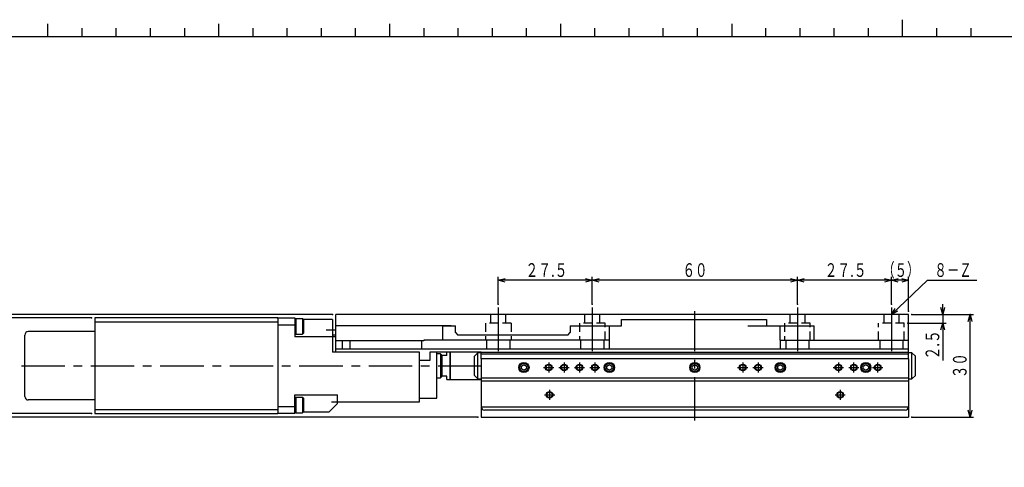
# Model space of a CAD drawing. Extents: x 22 to 828, y 5 to 588.
# Drawn here: x 167 to 455, y 443 to 574 of the extents above; entities that cross this region are included whole.
import ezdxf

# ---------------------------------------------------------------- set-up
doc = ezdxf.new("R2010")
doc.units = 0
doc.header["$LTSCALE"] = 10.161225
doc.linetypes.add('CENTER', pattern=[2, 1.25, -0.25, 0.25, -0.25])
doc.linetypes.add('HIDDEN', pattern=[0.375, 0.25, -0.125])
doc.layers.add('001', color=7, linetype='CONTINUOUS')
doc.styles.get("Standard").update_dxf_attribs({"font": 'TXT', "bigfont": 'BIGFONT'})
doc.dimstyles.get("Standard").update_dxf_attribs({"dimtxt": 2.5, "dimasz": 2.5, "dimexe": 1.25, "dimexo": 0.625, "dimtad": 1, "dimcen": 2.5, "dimazin": 3, "dimtfac": 1, "dimtmove": 0, "dimatfit": 3})

# ---------------------------------------------------------------- blocks, each defined once
blk = doc.blocks.new('JZB-1')
at = {"layer": '001', "color": 12}
for p, q in [((425, 569.043277), (425, 574.043277)), ((823, 569.043277), (27, 569.043277))]:
    blk.add_line(p, q, dxfattribs=at)
at = {"layer": '001', "color": 4}
for p, q in [((175, 569.043277), (175, 572.793277)), ((225, 569.043277), (225, 572.793277)), ((275, 569.043277), (275, 572.793277)), ((325, 569.043277), (325, 572.793277)), ((375, 572.793277), (375, 569.043277))]:
    blk.add_line(p, q, dxfattribs=at)
at = {"layer": '001'}
for p, q in [((185, 569.043277), (185, 571.543277)), ((195, 569.043277), (195, 571.543277)), ((205, 569.043277), (205, 571.543277)), ((215, 569.043277), (215, 571.543277)), ((235, 569.043277), (235, 571.543277)), ((245, 569.043277), (245, 571.543277)), ((255, 569.043277), (255, 571.543277)), ((265, 569.043277), (265, 571.543277)), ((285, 569.043277), (285, 571.543277)), ((295, 569.043277), (295, 571.543277)), ((305, 569.043277), (305, 571.543277)), ((315, 569.043277), (315, 571.543277)), ((335, 569.043277), (335, 571.543277)), ((345, 569.043277), (345, 571.543277)), ((355, 569.043277), (355, 571.543277)), ((365, 569.043277), (365, 571.543277)), ((385, 569.043277), (385, 571.543277)), ((395, 569.043277), (395, 571.543277)), ((405, 569.043277), (405, 571.543277)), ((415, 569.043277), (415, 571.543277)), ((435, 569.043277), (435, 571.543277)), ((445, 569.043277), (445, 571.543277))]:
    blk.add_line(p, q, dxfattribs=at)
blk = doc.blocks.new('DA007405-0101-000-00-11')
at = {"layer": '001', "color": 10}
for p, q in [((242.224731, 486.805099), (247.224731, 486.805099)), ((247.224731, 486.805099), (247.224731, 481.305099)), ((242.224731, 486.610215), (242.224731, 486.720005)), ((242.224731, 485.605099), (242.224731, 460.005099)), ((242.224731, 484.805099), (247.224731, 484.805099)), ((258.224731, 486.305099), (249.724731, 486.305099)), ((258.224731, 486.305099), (258.224731, 476.805099)), ((259.224731, 481.305099), (247.224731, 481.305099)), ((256.424731, 483.305099), (259.224731, 483.305099)), ((259.224731, 481.805099), (258.224731, 481.805099)), ((283.724731, 476.805099), (258.224731, 476.805099)), ((283.724731, 462.305099), (283.724731, 476.805099)), ((247.224731, 458.805099), (247.224731, 464.305099)), ((247.224731, 464.305099), (259.724731, 464.305099)), ((259.724731, 461.805099), (259.724731, 464.305099)), ((257.224731, 459.305099), (259.724731, 461.805099)), ((257.924731, 462.305099), (283.724731, 462.305099)), ((247.224731, 460.805099), (242.224731, 460.805099)), ((242.224731, 458.890193), (242.224731, 458.999982)), ((247.224731, 458.805099), (242.224731, 458.805099)), ((249.724731, 459.305099), (257.224731, 459.305099))]:
    blk.add_line(p, q, dxfattribs=at)
at = {"layer": '001', "color": 12}
for p, q in [((259.224731, 476.805099), (259.224731, 487.805099)), ((426.724731, 487.805099), (259.224731, 487.805099)), ((426.724731, 476.805099), (426.724731, 487.805099)), ((259.224731, 484.605099), (292.913308, 484.605099)), ((290.42277, 484.505099), (290.42277, 480.305099)), ((290.42277, 484.505099), (294.224731, 484.505099)), ((292.913308, 484.505099), (292.913308, 484.605099)), ((294.224731, 482.505099), (294.224731, 484.505099)), ((327.724731, 484.505099), (327.724731, 482.505099)), ((327.724731, 484.505099), (342.724731, 484.505099)), ((339.226636, 480.305099), (339.226636, 484.505099)), ((342.724731, 484.505099), (342.724731, 486.305099)), ((342.724731, 486.305099), (385.224731, 486.305099)), ((379.724731, 484.505099), (399.12371, 484.505099)), ((385.224731, 486.305099), (385.224731, 484.505099)), ((389.224731, 480.305099), (389.224731, 484.505099)), ((399.12371, 480.305099), (399.12371, 484.505099)), ((294.224731, 482.505099), (294.924731, 481.805099)), ((327.024731, 481.805099), (294.924731, 481.805099)), ((327.024731, 481.805099), (327.724731, 482.505099)), ((284.953108, 480.105099), (259.224731, 480.105099)), ((261.079087, 480.105099), (261.079087, 477.805099)), ((263.370375, 477.805099), (263.370375, 480.105099)), ((284.224731, 480.105099), (284.224731, 477.805099)), ((339.283224, 480.305099), (284.953108, 480.305099)), ((284.953108, 480.305099), (284.953108, 480.105099)), ((303.287799, 480.305099), (303.287799, 477.805099)), ((310.161663, 477.805099), (310.161663, 480.305099)), ((330.787799, 480.305099), (330.787799, 477.805099)), ((337.661663, 477.805099), (337.661663, 480.305099)), ((339.283224, 477.805099), (339.283224, 480.305099)), ((389.166238, 480.305099), (426.724731, 480.305099)), ((389.166238, 480.305099), (389.166238, 477.805099)), ((390.787799, 480.305099), (390.787799, 477.805099)), ((397.661663, 477.805099), (397.661663, 480.305099)), ((418.287799, 480.305099), (418.287799, 477.805099)), ((425.161663, 477.805099), (425.161663, 480.305099)), ((259.224731, 477.805099), (426.724731, 477.805099)), ((286.724731, 476.805099), (286.724731, 474.305099)), ((301.724731, 476.805099), (286.724731, 476.805099)), ((286.724731, 474.305099), (283.724731, 474.305099))]:
    blk.add_line(p, q, dxfattribs=at)
at = {"layer": '001', "color": 4}
for p, q in [((247.474731, 486.555099), (247.224731, 486.305099)), ((247.474731, 486.555099), (247.474731, 482.055099)), ((249.474731, 486.555099), (247.474731, 486.555099)), ((249.724731, 486.305099), (249.474731, 486.555099)), ((249.474731, 486.555099), (249.474731, 482.055099)), ((249.724731, 486.305099), (249.724731, 482.305099)), ((247.224731, 482.305099), (247.474731, 482.055099)), ((247.474731, 482.055099), (249.474731, 482.055099)), ((249.474731, 482.055099), (249.724731, 482.305099)), ((289.824731, 476.305099), (288.724731, 476.305099)), ((289.824731, 476.305099), (289.824731, 469.305099)), ((290.224731, 475.905099), (289.824731, 476.305099)), ((290.224731, 475.905099), (290.224731, 469.705099)), ((313.474731, 472.738111), (314.224731, 473.171124)), ((313.474731, 471.872086), (313.474731, 472.738111)), ((314.224731, 473.171124), (314.974731, 472.738111)), ((314.974731, 472.738111), (314.974731, 471.872086)), ((338.474731, 472.738111), (339.224731, 473.171124)), ((338.474731, 471.872086), (338.474731, 472.738111)), ((339.224731, 473.171124), (339.974731, 472.738111)), ((339.974731, 472.738111), (339.974731, 471.872086)), ((363.474731, 472.738111), (364.224731, 473.171124)), ((363.474731, 471.872086), (363.474731, 472.738111)), ((364.224731, 473.171124), (364.974731, 472.738111)), ((364.974731, 472.738111), (364.974731, 471.872086)), ((388.474731, 472.738111), (389.224731, 473.171124)), ((388.474731, 471.872086), (388.474731, 472.738111)), ((389.224731, 473.171124), (389.974731, 472.738111)), ((389.974731, 472.738111), (389.974731, 471.872086)), ((413.474731, 472.738111), (414.224731, 473.171124)), ((413.474731, 471.872086), (413.474731, 472.738111)), ((414.224731, 473.171124), (414.974731, 472.738111)), ((414.974731, 472.738111), (414.974731, 471.872086)), ((289.824731, 469.305099), (290.224731, 469.705099)), ((314.224731, 471.439073), (313.474731, 471.872086)), ((314.974731, 471.872086), (314.224731, 471.439073)), ((339.224731, 471.439073), (338.474731, 471.872086)), ((339.974731, 471.872086), (339.224731, 471.439073)), ((364.224731, 471.439073), (363.474731, 471.872086)), ((364.974731, 471.872086), (364.224731, 471.439073)), ((389.224731, 471.439073), (388.474731, 471.872086)), ((389.974731, 471.872086), (389.224731, 471.439073)), ((414.224731, 471.439073), (413.474731, 471.872086)), ((414.974731, 471.872086), (414.224731, 471.439073)), ((288.724731, 469.305099), (289.824731, 469.305099)), ((247.474731, 463.555099), (247.224731, 463.305099)), ((247.474731, 463.555099), (247.474731, 459.055099)), ((249.474731, 463.555099), (247.474731, 463.555099)), ((249.724731, 463.305099), (249.474731, 463.555099)), ((249.474731, 463.555099), (249.474731, 459.055099)), ((249.724731, 463.305099), (249.724731, 459.305099)), ((247.224731, 459.305099), (247.474731, 459.055099)), ((247.474731, 459.055099), (249.474731, 459.055099)), ((249.474731, 459.055099), (249.724731, 459.305099))]:
    blk.add_line(p, q, dxfattribs=at)
at = {"layer": '001', "color": 11}
for p, q in [((288.724731, 463.305099), (288.724731, 476.805099)), ((283.724731, 463.305099), (288.724731, 463.305099))]:
    blk.add_line(p, q, dxfattribs=at)
at = {"layer": '001', "color": 41}
for p, q in [((291.724731, 475.805099), (290.224731, 475.805099)), ((291.724731, 475.805099), (291.724731, 476.805099)), ((292.674731, 468.805099), (292.674731, 476.805099)), ((292.724731, 476.780099), (292.674731, 476.780099)), ((292.724731, 468.805099), (292.724731, 476.805099)), ((291.724731, 469.805099), (290.224731, 469.805099)), ((291.724731, 468.805099), (291.724731, 469.805099)), ((291.724731, 468.805099), (292.674731, 468.805099)), ((292.674731, 468.830099), (292.724731, 468.830099)), ((292.724731, 468.805099), (301.724731, 468.805099))]:
    blk.add_line(p, q, dxfattribs=at)
at = {"layer": '001', "color": 15}
for p, q in [((300.724731, 476.605099), (299.724731, 475.605099)), ((299.724731, 470.005099), (299.724731, 475.605099)), ((300.724731, 469.005099), (300.724731, 476.605099)), ((301.724731, 476.605099), (300.724731, 476.605099)), ((301.724731, 474.805099), (301.724731, 476.805099)), ((301.724731, 476.805099), (426.724731, 476.805099)), ((301.724731, 476.305099), (426.724731, 476.305099)), ((426.724731, 474.805099), (426.724731, 476.805099)), ((427.724731, 476.605099), (426.724731, 476.605099)), ((428.724731, 475.605099), (427.724731, 476.605099)), ((427.724731, 469.005099), (427.724731, 476.605099)), ((428.724731, 470.005099), (428.724731, 475.605099)), ((299.724731, 470.005099), (300.724731, 469.005099)), ((427.724731, 469.005099), (428.724731, 470.005099)), ((300.724731, 469.005099), (301.724731, 469.005099)), ((426.724731, 469.005099), (427.724731, 469.005099))]:
    blk.add_line(p, q, dxfattribs=at)
at = {"layer": '001'}
for p, q in [((301.724731, 474.805099), (301.724731, 457.805099)), ((426.724731, 474.805099), (301.724731, 474.805099)), ((426.724731, 474.805099), (426.724731, 457.805099)), ((301.724731, 469.305099), (426.724731, 469.305099)), ((426.724731, 468.305099), (301.724731, 468.305099)), ((301.724731, 460.805099), (426.724731, 460.805099)), ((425.724731, 459.805099), (302.724731, 459.805099)), ((301.724731, 457.805099), (426.724731, 457.805099))]:
    blk.add_line(p, q, dxfattribs=at)
at = {"layer": '001', "linetype": 'CENTER'}
for p, q in [((321.474731, 473.805099), (321.474731, 470.805099)), ((325.974731, 473.805099), (325.974731, 470.805099)), ((330.474731, 473.805099), (330.474731, 470.805099)), ((334.974731, 473.805099), (334.974731, 470.805099)), ((378.224731, 473.805099), (378.224731, 470.805099)), ((382.724731, 473.805099), (382.724731, 470.805099)), ((406.224731, 473.805099), (406.224731, 470.805099)), ((319.974731, 472.305099), (322.974731, 472.305099)), ((324.474731, 472.305099), (327.474731, 472.305099)), ((328.974731, 472.305099), (331.974731, 472.305099)), ((333.474731, 472.305099), (336.474731, 472.305099)), ((376.724731, 472.305099), (379.724731, 472.305099)), ((381.224731, 472.305099), (384.224731, 472.305099)), ((404.724731, 472.305099), (407.724731, 472.305099)), ((320.224731, 464.305099), (323.224731, 464.305099)), ((321.724731, 465.805099), (321.724731, 462.805099)), ((405.224731, 464.305099), (408.224731, 464.305099)), ((406.724731, 465.805099), (406.724731, 462.805099))]:
    blk.add_line(p, q, dxfattribs=at)
at = {"layer": '001'}
for centre, radius in [((314.224731, 472.305099), 1.5), ((314.224731, 472.305099), 1.25), ((321.474731, 472.305099), 1), ((321.474731, 472.305099), 0.8), ((325.974731, 472.305099), 1), ((325.974731, 472.305099), 0.8), ((330.474731, 472.305099), 1), ((330.474731, 472.305099), 0.8), ((334.974731, 472.305099), 1), ((334.974731, 472.305099), 0.8), ((339.224731, 472.305099), 1.5), ((339.224731, 472.305099), 1.25), ((364.224731, 472.305099), 1.5), ((364.224731, 472.305099), 1.25), ((378.224731, 472.305099), 1), ((378.224731, 472.305099), 0.8), ((382.724731, 472.305099), 1), ((382.724731, 472.305099), 0.8), ((389.224731, 472.305099), 1.5), ((389.224731, 472.305099), 1.25), ((406.224731, 472.305099), 1), ((406.224731, 472.305099), 0.8), ((410.724731, 472.305099), 1), ((410.724731, 472.305099), 0.8), ((414.224731, 472.305099), 1.5), ((414.224731, 472.305099), 1.25), ((417.724731, 472.305099), 1), ((417.724731, 472.305099), 0.8), ((321.724731, 464.305099), 1), ((321.724731, 464.305099), 0.8), ((406.724731, 464.305099), 1), ((406.724731, 464.305099), 0.8)]:
    blk.add_circle(centre, radius, dxfattribs=at)
at = {"layer": '001', "color": 4}
for centre in [(314.224731, 472.305099), (339.224731, 472.305099), (364.224731, 472.305099), (389.224731, 472.305099), (414.224731, 472.305099)]:
    blk.add_circle(centre, 1.2295, dxfattribs=at)
at = {"layer": '001'}
for centre, start, end in [((302.724731, 460.805099), 180, 270), ((425.724731, 460.805099), 270, 0)]:
    blk.add_arc(centre, 1, start, end, dxfattribs=at)
blk = doc.blocks.new('ORIENTAL_AZM26AK-12')
at = {"layer": '001', "color": 15}
for p, q in [((188.724731, 486.805099), (188.724731, 458.805099)), ((242.224731, 486.805099), (188.724731, 486.805099)), ((242.224731, 486.805099), (242.224731, 486.720005)), ((188.724731, 485.650331), (242.224731, 485.650331)), ((242.224731, 486.610215), (242.224731, 485.605099)), ((168.224731, 463.805099), (168.224731, 481.805099)), ((188.724731, 482.805099), (169.224731, 482.805099)), ((188.724731, 462.805099), (169.224731, 462.805099)), ((242.224731, 459.959866), (188.724731, 459.959866)), ((188.724731, 458.805099), (242.224731, 458.805099)), ((242.224731, 460.005099), (242.224731, 458.999982)), ((242.224731, 458.890193), (242.224731, 458.805099))]:
    blk.add_line(p, q, dxfattribs=at)
for centre, start, end in [((169.224731, 481.805099), 90, 180), ((169.224731, 463.805099), 180, 270)]:
    blk.add_arc(centre, 1, start, end, dxfattribs=at)
blk = doc.blocks.new('*D29')
at = {"layer": '001'}
for p, q in [((436.724731, 487.805099), (436.724731, 490.805099)), ((427.724731, 487.805099), (437.724731, 487.805099)), ((436.724731, 487.805099), (436.724731, 485.305099)), ((426.474731, 485.305099), (437.724731, 485.305099)), ((436.724731, 485.305099), (436.724731, 474.302604))]:
    blk.add_line(p, q, dxfattribs=at)
for points in [[(437.260629, 489.805099), (436.724731, 487.805099), (436.188832, 489.805099)], [(436.188832, 483.305099), (436.724731, 485.305099), (437.260629, 483.305099)]]:
    blk.add_lwpolyline(points, dxfattribs=at)
for p in [(427.724731, 487.805099), (426.474731, 485.305099), (436.724731, 485.305099)]:
    blk.add_point(p, dxfattribs=at)
at = {"layer": '001', "width": 0.695122}
blk.add_text('２.５', height=4, rotation=90.000003, dxfattribs=at).set_placement((435.724731, 474.602604))
blk = doc.blocks.new('*D30')
at = {"layer": '001'}
for p, q in [((427.724731, 487.805099), (445.724731, 487.805099)), ((444.724731, 457.805099), (444.724731, 487.805099)), ((427.724731, 457.805099), (445.724731, 457.805099))]:
    blk.add_line(p, q, dxfattribs=at)
for points in [[(444.188832, 485.805099), (444.724731, 487.805099), (445.260629, 485.805099)], [(445.260629, 459.805099), (444.724731, 457.805099), (444.188832, 459.805099)]]:
    blk.add_lwpolyline(points, dxfattribs=at)
for p in [(427.724731, 487.805099), (444.724731, 487.805099), (427.724731, 457.805099)]:
    blk.add_point(p, dxfattribs=at)
at = {"layer": '001', "width": 0.666667}
blk.add_text('３０', height=4, rotation=90.000003, dxfattribs=at).set_placement((443.724731, 469.205099))
blk = doc.blocks.new('*D31')
at = {"layer": '001'}
for p, q in [((158.224731, 487.805099), (158.224731, 502.505099)), ((258.224731, 487.805099), (157.224731, 487.805099)), ((158.224731, 486.805099), (158.224731, 487.805099)), ((158.224731, 486.805099), (158.224731, 483.805099))]:
    blk.add_line(p, q, dxfattribs=at)
for points in [[(158.760629, 489.805099), (158.224731, 487.805099), (157.688832, 489.805099)], [(157.688832, 484.805099), (158.224731, 486.805099), (158.760629, 484.805099)]]:
    blk.add_lwpolyline(points, dxfattribs=at)
for p in [(158.224731, 487.805099), (187.724731, 486.805099), (258.224731, 487.805099)]:
    blk.add_point(p, dxfattribs=at)
at = {"layer": '001', "width": 0.666667}
blk.add_text('（１）', height=4, rotation=90.000003, dxfattribs=at).set_placement((157.224731, 491.805099))
blk = doc.blocks.new('*D32')
at = {"layer": '001'}
for p, q in [((187.724731, 486.805099), (157.224731, 486.805099)), ((158.224731, 458.805099), (158.224731, 486.805099))]:
    blk.add_line(p, q, dxfattribs=at)
for points in [[(157.688832, 484.805099), (158.224731, 486.805099), (158.760629, 484.805099)], [(158.760629, 460.805099), (158.224731, 458.805099), (157.688832, 460.805099)]]:
    blk.add_lwpolyline(points, dxfattribs=at)
for p in [(158.224731, 486.805099), (187.724731, 486.805099), (187.724731, 458.805099)]:
    blk.add_point(p, dxfattribs=at)
at = {"layer": '001', "width": 0.666667}
blk.add_text('（２８）', height=4, rotation=90.000003, dxfattribs=at).set_placement((157.224731, 466.005099))
blk = doc.blocks.new('*D33')
at = {"layer": '001'}
for p, q in [((158.224731, 458.805099), (158.224731, 461.805099)), ((187.724731, 458.805099), (157.224731, 458.805099)), ((158.224731, 457.805099), (158.224731, 458.805099)), ((300.724731, 457.805099), (157.224731, 457.805099)), ((158.224731, 457.805099), (158.224731, 443.105099))]:
    blk.add_line(p, q, dxfattribs=at)
for points in [[(158.760629, 460.805099), (158.224731, 458.805099), (157.688832, 460.805099)], [(157.688832, 455.805099), (158.224731, 457.805099), (158.760629, 455.805099)]]:
    blk.add_lwpolyline(points, dxfattribs=at)
for p in [(158.224731, 458.805099), (187.724731, 458.805099), (300.724731, 457.805099)]:
    blk.add_point(p, dxfattribs=at)
at = {"layer": '001', "width": 0.666667}
blk.add_text('（１）', height=4, rotation=90.000003, dxfattribs=at).set_placement((157.224731, 443.405099))
blk = doc.blocks.new('*D34')
at = {"layer": '001'}
for p, q in [((306.724731, 490.805099), (306.724731, 498.805099)), ((334.224731, 490.805099), (334.224731, 498.805099)), ((334.224731, 497.805099), (306.724731, 497.805099))]:
    blk.add_line(p, q, dxfattribs=at)
for points in [[(308.724731, 497.2692), (306.724731, 497.805099), (308.724731, 498.340997)], [(332.224731, 498.340997), (334.224731, 497.805099), (332.224731, 497.2692)]]:
    blk.add_lwpolyline(points, dxfattribs=at)
for p in [(306.724731, 497.805099), (306.724731, 490.805099), (334.224731, 490.805099)]:
    blk.add_point(p, dxfattribs=at)
at = {"layer": '001', "width": 0.686441}
blk.add_text('２７.５', height=4, dxfattribs=at).set_placement((314.674731, 498.805099))
blk = doc.blocks.new('*D35')
at = {"layer": '001'}
for p, q in [((334.224731, 490.805099), (334.224731, 498.805099)), ((394.224731, 490.805099), (394.224731, 498.805099)), ((394.224731, 497.805099), (334.224731, 497.805099))]:
    blk.add_line(p, q, dxfattribs=at)
for points in [[(336.224731, 497.2692), (334.224731, 497.805099), (336.224731, 498.340997)], [(392.224731, 498.340997), (394.224731, 497.805099), (392.224731, 497.2692)]]:
    blk.add_lwpolyline(points, dxfattribs=at)
for p in [(334.224731, 497.805099), (334.224731, 490.805099), (394.224731, 490.805099)]:
    blk.add_point(p, dxfattribs=at)
at = {"layer": '001', "width": 0.666667}
blk.add_text('６０', height=4, dxfattribs=at).set_placement((360.624731, 498.805099))
blk = doc.blocks.new('*D36')
at = {"layer": '001'}
for p, q in [((394.224731, 490.805099), (394.224731, 498.805099)), ((421.724731, 490.805099), (421.724731, 498.805099)), ((421.724731, 497.805099), (394.224731, 497.805099))]:
    blk.add_line(p, q, dxfattribs=at)
for points in [[(396.224731, 497.2692), (394.224731, 497.805099), (396.224731, 498.340997)], [(419.724731, 498.340997), (421.724731, 497.805099), (419.724731, 497.2692)]]:
    blk.add_lwpolyline(points, dxfattribs=at)
for p in [(394.224731, 497.805099), (394.224731, 490.805099), (421.724731, 490.805099)]:
    blk.add_point(p, dxfattribs=at)
at = {"layer": '001', "width": 0.686441}
blk.add_text('２７.５', height=4, dxfattribs=at).set_placement((402.174731, 498.805099))
blk = doc.blocks.new('*D37')
at = {"layer": '001'}
for p, q in [((421.724731, 490.805099), (421.724731, 498.805099)), ((426.724731, 488.805099), (426.724731, 498.805099)), ((426.724731, 497.805099), (421.724731, 497.805099))]:
    blk.add_line(p, q, dxfattribs=at)
for points in [[(423.724731, 497.2692), (421.724731, 497.805099), (423.724731, 498.340997)], [(424.724731, 498.340997), (426.724731, 497.805099), (424.724731, 497.2692)]]:
    blk.add_lwpolyline(points, dxfattribs=at)
for p in [(421.724731, 497.805099), (421.724731, 490.805099), (426.724731, 488.805099)]:
    blk.add_point(p, dxfattribs=at)
at = {"layer": '001', "width": 0.666667}
blk.add_text('（５）', height=4, dxfattribs=at).set_placement((419.024731, 498.805099))
blk = doc.blocks.new('DIM-23')
at = {"layer": '001'}
for points in [[(421.724731, 487.805099), (432.280113, 497.805099), (446.680113, 497.805099)], [(423.545189, 488.791566), (421.724731, 487.805099), (422.80806, 489.569634)]]:
    blk.add_lwpolyline(points, dxfattribs=at)
at = {"layer": '001', "width": 0.666667}
blk.add_text('８－Ｚ', height=4, dxfattribs=at).set_placement((434.280113, 498.805099))

msp = doc.modelspace()

# ---------------------------------------------------------------- linework, layer by layer
at = {"layer": '001', "linetype": 'CENTER'}
for p, q in [((306.724731, 489.805099), (306.724731, 475.805099)), ((334.224731, 489.805099), (334.224731, 475.805099)), ((394.224731, 489.805099), (394.224731, 475.805099)), ((421.724731, 489.805099), (421.724731, 475.805099)), ((364.224731, 456.805099), (364.224731, 488.805099)), ((167.224731, 472.805099), (302.724731, 472.805099)), ((410.724731, 470.805099), (410.724731, 473.805099)), ((417.724731, 470.805099), (417.724731, 473.805099)), ((409.224731, 472.305099), (412.224731, 472.305099)), ((416.224731, 472.305099), (419.224731, 472.305099))]:
    msp.add_line(p, q, dxfattribs=at)
at = {"layer": '001', "color": 12, "linetype": 'HIDDEN'}
for p, q in [((304.474731, 487.805099), (304.474731, 485.305099)), ((308.974731, 485.305099), (308.974731, 487.805099)), ((331.974731, 487.805099), (331.974731, 485.305099)), ((336.474731, 485.305099), (336.474731, 487.805099)), ((391.974731, 487.805099), (391.974731, 485.305099)), ((396.474731, 485.305099), (396.474731, 487.805099)), ((419.474731, 487.805099), (419.474731, 485.305099)), ((423.974731, 485.305099), (423.974731, 487.805099)), ((310.474731, 485.305099), (302.974731, 485.305099)), ((302.974731, 485.305099), (302.974731, 480.305099)), ((310.474731, 485.305099), (310.474731, 480.305099)), ((330.474731, 485.305099), (330.474731, 480.305099)), ((337.974731, 485.305099), (330.474731, 485.305099)), ((337.974731, 480.305099), (337.974731, 485.305099)), ((390.474731, 485.305099), (390.474731, 480.305099)), ((397.974731, 485.305099), (390.474731, 485.305099)), ((397.974731, 480.305099), (397.974731, 485.305099)), ((417.974731, 480.305099), (417.974731, 485.305099)), ((425.474731, 485.305099), (417.974731, 485.305099)), ((425.474731, 480.305099), (425.474731, 485.305099))]:
    msp.add_line(p, q, dxfattribs=at)

# ---------------------------------------------------------------- block references
at = {"layer": '001', "color": 0, "linetype": 'BYBLOCK'}
for name in ['JZB-1', 'DIM-23', 'ORIENTAL_AZM26AK-12', 'DA007405-0101-000-00-11']:
    msp.add_blockref(name, (0, 0), dxfattribs=at)

# ---------------------------------------------------------------- dimensions: what is measured, and where the dimension line sits
at = {"layer": '001'}
for base, p1, p2, angle, picture, middle in [((158.224731, 487.805099), (187.724731, 486.805099), (258.224731, 487.805099), 90, '*D31', (155.224731, 497.005099)), ((306.724731, 497.805099), (334.224731, 490.805099), (306.724731, 490.805099), 180, '*D34', (320.474731, 500.805099)), ((334.224731, 497.805099), (394.224731, 490.805099), (334.224731, 490.805099), 180, '*D35', (364.224731, 500.805099)), ((394.224731, 497.805099), (421.724731, 490.805099), (394.224731, 490.805099), 180, '*D36', (407.974731, 500.805099)), ((421.724731, 497.805099), (426.724731, 488.805099), (421.724731, 490.805099), 180, '*D37', (424.224731, 500.805099)), ((436.724731, 485.305099), (427.724731, 487.805099), (426.474731, 485.305099), 270, '*D29', (433.724731, 478.802604)), ((158.224731, 486.805099), (187.724731, 458.805099), (187.724731, 486.805099), 90, '*D32', (155.22473, 472.805099)), ((444.724731, 487.805099), (427.724731, 457.805099), (427.724731, 487.805099), 90, '*D30', (441.724731, 472.805099)), ((158.224731, 458.805099), (300.724731, 457.805099), (187.724731, 458.805099), 90, '*D33', (155.224731, 448.605099))]:
    dim = msp.add_linear_dim(base=base, p1=p1, p2=p2, angle=angle, dimstyle='Standard', dxfattribs=at)
    dim.commit()
    dim.dimension.update_dxf_attribs({"geometry": picture, "text_midpoint": middle, "dimtype": 160})

doc.saveas('drawing.dxf')
